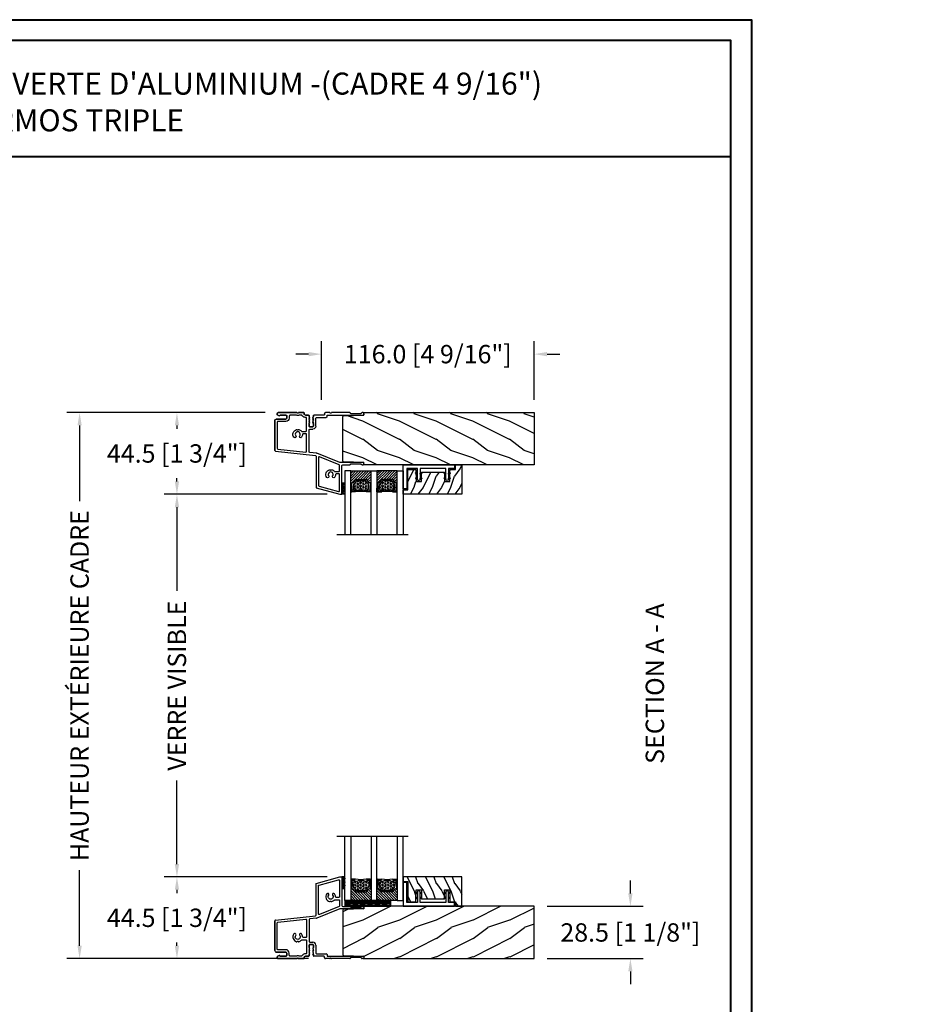
# Model space of a CAD drawing. Units: millimetres. Extents: x -52 to 89375, y -1098 to 1550.
# Drawn here: x 4593 to 5082, y -562 to -25 of the extents above; entities that cross this region are included whole.
import ezdxf

# ---------------------------------------------------------------- set-up
doc = ezdxf.new("R2010")
doc.units = ezdxf.units.MM
doc.header["$MEASUREMENT"] = 0
doc.header["$PDMODE"] = 3
doc.linetypes.add('Continuous2', pattern=[0])
doc.layers.add('Dimensions-Cotes', color=7, linetype='Continuous')
doc.layers.add('Text French-Texte français', color=7, linetype='Continuous')
doc.styles.add('Century-10', font='GOTHIC.TTF', dxfattribs={"height": 10})
doc.styles.get("Standard").update_dxf_attribs({"font": 'arial.ttf', "height": 40})
doc.linetypes.add('Amzigzag', pattern='A,0.0001,[136,genltshp.shx,S=0.04,R=0,X=0,Y=0],-11', length=11.0001)
doc.dimstyles.new('1-1', dxfattribs={"dimtxt": 10, "dimasz": 7, "dimexe": 7, "dimexo": 7, "dimgap": 7, "dimtad": 0, "dimtih": 1, "dimtoh": 1, "dimdec": 1, "dimzin": 0, "dimdsep": 46, "dimtxsty": 'Century-10', "dimcen": 0, "dimadec": 0, "dimazin": 0, "dimtfac": 1, "dimtdec": 1, "dimtofl": 0, "dimtmove": 0, "dimatfit": 3, "dimfxl": 0, "dimfrac": 2, "dimtolj": 1, "dimtzin": 0, "dimarcsym": 0})

# ---------------------------------------------------------------- blocks, each defined once
blk = doc.blocks.new('*D241')
at = {"layer": 'Defpoints', "color": 0, "transparency": 16777216}
for p in [(4767.51, -283.87), (4678.65, -492.35), (4767.51, -492.35)]:
    blk.add_point(p, dxfattribs=at)
at = {"layer": 'Text French-Texte français', "color": 0, "lineweight": -2, "transparency": 16777216}
for p, q in [((4760.51, -283.87), (4671.65, -283.87)), ((4678.65, -290.87), (4678.65, -336.42)), ((4678.65, -485.35), (4678.65, -439.81)), ((4760.51, -492.35), (4671.65, -492.35))]:
    blk.add_line(p, q, dxfattribs=at)
at = {"layer": 'Text French-Texte français', "color": 0, "transparency": 16777216}
for points in [[(4677.48, -290.87), (4679.82, -290.87), (4678.65, -283.87)], [(4677.48, -485.35), (4679.82, -485.35), (4678.65, -492.35)]]:
    blk.add_solid(points, dxfattribs=at)
at = {"layer": 'Text French-Texte français', "color": 0, "transparency": 16777216, "insert": (4678.65, -388.11), "char_height": 10, "attachment_point": 5, "rotation": 90, "style": 'Century-10'}
blk.add_mtext('\\A1;VERRE VISIBLE', dxfattribs=at)
blk = doc.blocks.new('*D246')
at = {"layer": 'Defpoints', "color": 0, "transparency": 16777216}
for p in [(4733.78, -239.37), (4625.59, -536.86), (4757.41, -536.86)]:
    blk.add_point(p, dxfattribs=at)
at = {"layer": 'Text French-Texte français', "color": 0, "lineweight": -2, "transparency": 16777216}
for p, q in [((4726.78, -239.37), (4618.59, -239.37)), ((4625.59, -246.37), (4625.59, -287.52)), ((4625.59, -529.86), (4625.59, -488.71)), ((4750.41, -536.86), (4618.59, -536.86))]:
    blk.add_line(p, q, dxfattribs=at)
at = {"layer": 'Text French-Texte français', "color": 0, "transparency": 16777216}
for points in [[(4624.43, -246.37), (4626.76, -246.37), (4625.59, -239.37)], [(4624.43, -529.86), (4626.76, -529.86), (4625.59, -536.86)]]:
    blk.add_solid(points, dxfattribs=at)
at = {"layer": 'Text French-Texte français', "color": 0, "transparency": 16777216, "insert": (4625.59, -388.11), "char_height": 10, "attachment_point": 5, "rotation": 90, "style": 'Century-10'}
blk.add_mtext('\\A1;HAUTEUR EXTÉRIEURE CADRE', dxfattribs=at)
blk = doc.blocks.new('*D253')
at = {"layer": 'Defpoints', "color": 0, "transparency": 16777216}
for p in [(4767.51, -492.35), (4678.65, -536.85), (4733.78, -536.85)]:
    blk.add_point(p, dxfattribs=at)
at = {"layer": 'Dimensions-Cotes', "color": 0, "lineweight": -2, "transparency": 16777216}
for p, q in [((4760.51, -492.35), (4671.65, -492.35)), ((4678.65, -499.35), (4678.65, -501.13)), ((4678.65, -529.85), (4678.65, -528.08)), ((4726.78, -536.85), (4671.65, -536.85))]:
    blk.add_line(p, q, dxfattribs=at)
at = {"layer": 'Dimensions-Cotes', "color": 0, "transparency": 16777216}
for points in [[(4677.48, -499.35), (4679.82, -499.35), (4678.65, -492.35)], [(4677.48, -529.85), (4679.82, -529.85), (4678.65, -536.85)]]:
    blk.add_solid(points, dxfattribs=at)
at = {"layer": 'Dimensions-Cotes', "color": 0, "transparency": 16777216, "insert": (4678.65, -514.61), "char_height": 10, "attachment_point": 5, "style": 'Century-10'}
blk.add_mtext('\\A1;44.5 [1 3/4"]', dxfattribs=at)
blk = doc.blocks.new('*D254')
at = {"layer": 'Defpoints', "color": 0, "transparency": 16777216}
for p in [(4757.41, -207.48), (4757.41, -239.37), (4873.41, -239.37)]:
    blk.add_point(p, dxfattribs=at)
at = {"layer": 'Dimensions-Cotes', "color": 0, "lineweight": -2, "transparency": 16777216}
for p, q in [((4757.41, -232.37), (4757.41, -200.48)), ((4873.41, -232.37), (4873.41, -200.48)), ((4750.41, -207.48), (4743.41, -207.48)), ((4880.41, -207.48), (4887.41, -207.48))]:
    blk.add_line(p, q, dxfattribs=at)
at = {"layer": 'Dimensions-Cotes', "color": 0, "transparency": 16777216}
for points in [[(4750.41, -206.32), (4750.41, -208.65), (4757.41, -207.48)], [(4880.41, -206.32), (4880.41, -208.65), (4873.41, -207.48)]]:
    blk.add_solid(points, dxfattribs=at)
at = {"layer": 'Dimensions-Cotes', "color": 0, "transparency": 16777216, "insert": (4815.41, -207.48), "char_height": 10, "attachment_point": 5, "style": 'Century-10'}
blk.add_mtext('\\A1;116.0 [4 9/16"]', dxfattribs=at)
blk = doc.blocks.new('*D255')
at = {"layer": 'Defpoints', "color": 0, "transparency": 16777216}
for p in [(4873.41, -508.36), (4873.41, -536.86), (4925.84, -536.86)]:
    blk.add_point(p, dxfattribs=at)
at = {"layer": 'Dimensions-Cotes', "color": 0, "lineweight": -2, "transparency": 16777216}
for p, q in [((4925.84, -501.36), (4925.84, -494.36)), ((4880.41, -508.36), (4932.84, -508.36)), ((4880.41, -536.86), (4932.84, -536.86)), ((4925.84, -543.86), (4925.84, -550.86))]:
    blk.add_line(p, q, dxfattribs=at)
at = {"layer": 'Dimensions-Cotes', "color": 0, "transparency": 16777216}
for points in [[(4924.67, -501.36), (4927.01, -501.36), (4925.84, -508.36)], [(4924.67, -543.86), (4927.01, -543.86), (4925.84, -536.86)]]:
    blk.add_solid(points, dxfattribs=at)
at = {"layer": 'Dimensions-Cotes', "color": 0, "transparency": 16777216, "insert": (4925.84, -522.61), "char_height": 10, "attachment_point": 5, "style": 'Century-10'}
blk.add_mtext('\\A1;28.5 [1 1/8"]', dxfattribs=at)
blk = doc.blocks.new('V-038')
h = blk.add_hatch()
h.set_pattern_fill('GRAVEL', color=5, scale=0.075, style=0)
h.set_pattern_definition([(228.0128, (-20.36749, -53.63578), (-15.24001295, -17.14502107), [0.25629, -25.372875]), (184.9697, (-20.53894, -53.826285), (22.86003698, 1.90498656), [0.439804, -43.5405]), (132.5104, (-20.97709, -53.86438), (19.04998614, -20.95502047), [0.31011, -30.701025]), (267.2737, (-21.72004, -54.340635), (1.90499173, 38.09998774), [0.400504, -39.6498]), (292.8337, (-21.73909, -54.740685), (-9.52502704, 22.860013), [0.392726, -38.87985]), (357.2737, (-21.58669, -55.102635), (-38.09998774, 1.90499173), [0.400504, -39.6498]), (37.6942, (-21.18664, -55.121685), (-24.765015646, -19.04998302), [0.529645, -52.434825]), (72.2553, (-20.76754, -54.797835), (13.33502667, 41.910012155), [0.50004, -49.503975]), (121.4296, (-20.61514, -54.321585), (-15.24000393, 24.76497087), [0.40186, -39.784125]), (175.2364, (-20.82469, -53.97868), (20.95498354, -1.90498212), [0.458785, -22.480425]), (222.3974, (-21.28189, -53.940585), (-22.86000069, -20.95497274), [0.593309, -58.7376]), (138.8141, (-19.83409, -54.35968), (-13.3349915, 11.4299824), [0.202504, -20.04795]), (171.4692, (-19.98649, -54.22633), (24.7649622, -3.8100096), [0.38526, -38.14095]), (225, (-20.3675, -54.1692), (-3e-16, -1.905), [0.269407, -2.42467]), (203.1986, (-20.50084, -53.94058), (9.5250321, 3.8100167), [0.14508, -14.36295]), (291.8014, (-20.6342, -53.99773), (-1.9050013, 5.7150037), [0.205175, -10.0536]), (30.9638, (-20.558, -54.18823), (5.714994, 3.810003), [0.33324, -10.774725]), (161.5651, (-20.27224, -54.0168), (3.810002, -1.904997), [0.240965, -5.783175]), (16.3895, (-21.73909, -53.99773), (19.05001051, 5.71498811), [0.337566, -33.4191]), (70.3462, (-21.41524, -53.90248), (-7.61997877, -20.95497037), [0.2832, -28.03665]), (293.1986, (-20.27224, -53.63578), (-3.8100167, 9.5250321), [0.29016, -14.2179]), (343.6105, (-20.15794, -53.90248), (-19.05001051, 5.71498811), [0.337566, -33.4191]), (339.444, (-21.7391, -55.17883), (-9.5250118, 3.8099954), [0.325526, -15.950775]), (294.7751, (-21.43429, -55.29313), (-9.5249778, 20.95499027), [0.272754, -27.0027]), (66.8014, (-20.2532, -55.54078), (3.8100167, 9.5250321), [0.29016, -14.2179]), (17.354, (-20.13889, -55.27408), (-24.76500134, -7.6199885), [0.319337, -31.6143]), (69.444, (-21.18664, -55.54078), (-3.8099954, -9.5250118), [0.162764, -16.1136]), (101.3099, (-20.3675, -55.5408), (-1.9049906, 7.6199756), [0.097136, -9.6165]), (165.9638, (-20.38654, -55.44553), (5.715004, -1.9049967), [0.392726, -7.46179]), (186.009, (-20.76754, -55.35028), (19.04997191, 1.90499555), [0.36395, -36.03105]), (303.6901, (-20.558, -54.3597), (-1.9050007, 3.8099963), [0.274743, -6.593835]), (353.1572, (-20.40559, -54.588285), (32.38501339, -3.81001706), [0.479668, -47.487]), (60.9454, (-19.92934, -54.64543), (-7.6199823, -13.3349682), [0.19613, -19.41705]), (90, (-19.834, -54.474), (-1.905, 1.905), [0.1143, -1.7907]), (120.2564, (-20.80564, -55.29313), (7.61998385, -13.33499327), [0.26465, -26.200425]), (48.0128, (-20.93899, -55.06453), (15.24001295, 17.14502107), [0.512582, -25.1166]), (0, (-20.596, -54.6835), (1.905, 1.905), [0.4953, -1.4097]), (325.3048, (-20.10079, -54.68353), (-19.049967, 13.33500127), [0.301208, -29.819475]), (254.0546, (-19.85314, -54.85498), (-1.9050049, -7.6200182), [0.27737, -13.591275]), (207.646, (-19.92934, -55.121685), (-36.19498729, -19.05001198), [0.45161, -44.709375]), (175.4261, (-20.32939, -55.331235), (-24.7650057, 1.90499078), [0.477772, -47.29935]), (175.4261, (-20.32939, -55.331235), (-24.7650057, 1.90499078), [0.477772, -47.29935])])
h.paths.add_polyline_path([(6.35, 0), (6.35, 1.6), (0, 1.6), (0, 0)])
at = {"color": 5}
blk.add_line((0, 0), (0, 1.6), dxfattribs=at)
blk.add_lwpolyline([(0, 0), (0, 1.6), (6.35, 1.6), (6.35, 0)], close=True, dxfattribs=at)
blk = doc.blocks.new('TF-006')
h = blk.add_hatch()
h.set_pattern_fill('WOOD1', color=1, scale=20, style=0, pattern_type=2)
h.set_pattern_definition([(216.87, (8, 20), (60, 40), [10, -90]), (206.565, (20, 14), (-20, -20), [22.3607, -22.3607]), (198.435, (20, 4), (-40, -19.99997), [12.6491, -50.5964])])
h.paths.add_polyline_path([(0, 0), (0, 28.5), (-92.8, 28.5), (-92.8, 27.18), (-104.29, 26.78), (-104.3, 1.69), (-92.8, 1.3), (-92.8, 0)])
at = {"color": 4}
blk.add_lwpolyline([(-104.29, 26.4), (-104.3, 2.08, 0.404376), (-103.91, 1.68), (-92.8, 1.3), (-92.8, 0), (0, 0), (0, 28.5), (-92.8, 28.5), (-92.8, 27.18), (-103.91, 26.8, 0.403964)], format="xyb", close=True, dxfattribs=at)
blk = doc.blocks.new('TF-005')
at = {"color": 181}
for p, q in [((21.23, 40.29), (34.23, 43.78)), ((34.23, 43.78), (35.33, 43.78)), ((35.33, 43.78), (35.33, 28.16)), ((21.23, 22.97), (21.23, 40.29)), ((35.73, 27.76), (39.55, 27.76)), ((40.32, 27.16), (45.52, 27.16)), ((46.3, 27.76), (46.93, 27.76)), ((47.33, 27.36), (47.33, 26.86)), ((-0.91, 20.28), (20.88, 22.57)), ((34.21, 26.43), (21.66, 21.38)), ((46.93, 26.46), (34.36, 26.46)), ((-1.27, 19.89), (-1.27, 3.62)), ((-1.27, 3.62), (-1.27, 19.89)), ((17.38, 20.54), (17.38, 8.67)), ((21.44, 21.33), (17.74, 20.94)), ((17.38, 5.33), (17.38, 6.67)), ((17.38, 6.67), (17.38, 5.33)), ((17.68, 6.97), (19.48, 6.97)), ((19.48, 6.97), (17.68, 6.97)), ((17.78, 8.27), (19.48, 8.27)), ((19.78, 6.67), (19.78, 5.33)), ((19.78, 5.33), (19.78, 6.67)), ((21.08, 6.67), (21.08, 2.28)), ((-0.47, 2.82), (4.7, 2.82)), ((4.7, 2.82), (-0.47, 2.82)), ((0, 0.22), (0, -0.22)), ((0, -0.22), (0, 0.22)), ((1.13, 1.02), (0.31, 0.69)), ((0.31, 0.69), (1.13, 1.02)), ((4.92, 0.58), (1.71, 0.58)), ((1.71, 0.58), (4.92, 0.58)), ((5.3, 2.22), (5.3, 1.06)), ((5.3, 1.06), (5.3, 2.22)), ((14.77, -0.42), (14.77, 0.23)), ((14.77, 0.23), (14.77, -0.42)), ((15.37, 0.58), (17.08, 0.58)), ((17.08, 0.58), (15.37, 0.58)), ((17.38, 0.88), (17.38, 1.29)), ((17.38, 1.29), (17.38, 0.88)), ((17.4, 4.36), (17.62, 4.8)), ((17.62, 4.8), (17.4, 4.36)), ((17.4, 3.36), (17.62, 3.8)), ((17.62, 3.8), (17.4, 3.36)), ((17.4, 2.36), (17.62, 2.8)), ((17.62, 2.8), (17.4, 2.36)), ((17.4, 1.36), (17.62, 1.8)), ((17.62, 1.8), (17.4, 1.36)), ((19.54, 4.8), (19.76, 4.36)), ((19.76, 4.36), (19.54, 4.8)), ((19.54, 3.8), (19.76, 3.36)), ((19.76, 3.36), (19.54, 3.8)), ((19.54, 2.8), (19.76, 2.36)), ((19.76, 2.36), (19.54, 2.8)), ((19.54, 1.8), (19.76, 1.36)), ((19.76, 1.36), (19.54, 1.8)), ((19.78, 1.29), (19.78, 0.88)), ((19.78, 0.88), (19.78, 1.29)), ((25.48, 0.58), (20.08, 0.58)), ((21.48, 1.88), (26.78, 1.88)), ((25.88, -0.32), (25.88, 0.18)), ((27.18, 1.48), (27.18, 0.98)), ((27.58, 0.58), (46.93, 0.58)), ((47.33, 0.18), (47.33, -0.32)), ((0.5, -0.72), (10.74, -0.72)), ((10.74, -0.72), (0.5, -0.72)), ((10.92, -0.65), (11.09, -0.48)), ((11.09, -0.48), (10.92, -0.65)), ((11.37, -0.48), (11.54, -0.65)), ((11.54, -0.65), (11.37, -0.48)), ((11.72, -0.72), (14.47, -0.72)), ((14.47, -0.72), (11.72, -0.72)), ((28.69, -0.72), (26.28, -0.72)), ((29.04, -0.48), (28.87, -0.65)), ((29.49, -0.65), (29.32, -0.48)), ((39.55, -0.72), (29.67, -0.72)), ((45.52, -0.12), (40.32, -0.12)), ((46.93, -0.72), (46.3, -0.72))]:
    blk.add_line(p, q, dxfattribs=at)
for points in [[(31.83, 33.03, 0.15988), (31.26, 34.58, 1), (30.24, 33.77, -2.060023), (28.12, 33.77, 1), (27.1, 34.58, 0.541767), (28.52, 30.37, 0.265256), (28.9, 30.48), (28.9, 30.47, -0.414214), (29.46, 30.47), (29.46, 30.48, 0.265256), (29.84, 30.37, 0.152132), (31.18, 31.2, -0.217233), (31.48, 31.34), (33.63, 31.34, -0.414214), (34.03, 30.94), (34.03, 28.03, -0.306119), (33.78, 27.66), (23.08, 23.36, -0.531254), (22.53, 23.73), (22.53, 38.99, -0.339454), (22.83, 39.38), (33.53, 42.24, -0.493145), (34.03, 41.86), (34.03, 33.04, -0.414214), (33.63, 32.64), (32.23, 32.64, -0.404641)], [(10.17, 11.91, 1), (9.15, 12.71, 0.541767), (10.57, 8.51, 0.265256), (10.95, 8.61), (10.95, 8.61, -0.414214), (11.51, 8.61), (11.51, 8.61, 0.265256), (11.89, 8.51, 0.152132), (13.23, 9.34, -0.217233), (13.53, 9.47), (15.68, 9.47, -0.414214), (16.08, 9.07), (16.08, 2.28, -0.414214), (15.68, 1.88), (15.34, 1.88, 0.227508), (13.79, 1.13, 0.035008), (13.68, 0.97, -0.264624), (12.99, 0.58), (12.37, 0.58, -0.130756), (11.98, 0.68, 0.266061), (10.48, 0.68, -0.130756), (10.09, 0.58), (7.2, 0.58, -0.414214), (6.6, 1.18), (6.6, 2.22, 0.414214), (4.7, 4.12), (0.43, 4.12, -0.414214), (0.03, 4.52), (0.03, 18.72, -0.383864), (0.39, 19.11), (15.64, 20.72, -0.445229), (16.08, 20.32), (16.08, 11.17, -0.414214), (15.68, 10.77), (14.28, 10.77, -0.404641), (13.88, 11.16, 0.15988), (13.31, 12.71, 1), (12.29, 11.91, -2.060023)]]:
    blk.add_lwpolyline(points, format="xyb", close=True, dxfattribs=at)
for centre, radius, start, end in [((35.73, 28.16), 0.4, 180, 270), ((39.55, 27.36), 0.4, 14.4775, 90), ((40.32, 27.56), 0.4, 194.4775, 270), ((45.52, 27.56), 0.4, 270, 345.5225), ((46.3, 27.36), 0.4, 90, 165.5225), ((46.93, 27.36), 0.4, 0, 90), ((46.93, 26.86), 0.4, 270, 360), ((20.83, 22.97), 0.4, 276, 0), ((34.36, 26.06), 0.4, 90, 111.9186), ((-0.87, 19.89), 0.4, 96, 180), ((-0.87, 19.89), 0.4, 96, 180), ((17.78, 20.54), 0.4, 96, 180), ((21.36, 22.12), 0.8, 276, 291.9186), ((17.78, 8.67), 0.4, 180, 270), ((17.68, 6.67), 0.3, 90, 180), ((17.68, 6.67), 0.3, 90, 180), ((19.48, 6.67), 1.6, 360, 90), ((19.48, 6.67), 0.3, 0, 90), ((19.48, 6.67), 0.3, 0, 90), ((-0.47, 3.62), 0.8, 180, 270), ((-0.47, 3.62), 0.8, 180, 270), ((0.5, 0.22), 0.5, 112.0859, 180), ((0.5, 0.22), 0.5, 112.0859, 180), ((1.21, 0.83), 0.2, 4.7709, 112.0859), ((1.21, 0.83), 0.2, 4.7709, 112.0859), ((1.71, 0.88), 0.3, 184.7709, 270.0339), ((1.71, 0.88), 0.3, 184.7709, 270.0339), ((4.7, 2.22), 0.6, 0, 90), ((4.7, 2.22), 0.6, 0, 90), ((4.8, 1.06), 0.5, 284.0183, 360), ((4.8, 1.06), 0.5, 284.0183, 360), ((14.92, 0.23), 0.15, 141.2684, 180), ((14.92, 0.23), 0.15, 141.2684, 180), ((15.34, -0.11), 0.684, 87.2051, 141.2684), ((15.34, -0.11), 0.684, 87.2051, 141.2684), ((17.08, 0.88), 0.3, 270, 360), ((17.08, 0.88), 0.3, 270, 360), ((17.68, 5.33), 0.3, 180, 241.2233), ((17.68, 5.33), 0.3, 180, 241.2233), ((17.53, 4.3), 0.15, 153.2378, 191.4462), ((17.53, 4.3), 0.15, 153.2378, 191.4462), ((17.53, 3.3), 0.15, 153.2378, 191.4462), ((17.53, 3.3), 0.15, 153.2378, 191.4462), ((17.53, 2.3), 0.15, 153.2378, 191.4462), ((17.53, 2.3), 0.15, 153.2378, 191.4462), ((17.53, 1.29), 0.15, 153.2378, 180), ((17.53, 1.29), 0.15, 153.2378, 180), ((17.68, 4.33), 0.3, 191.4462, 241.2233), ((17.68, 4.33), 0.3, 191.4462, 241.2233), ((17.68, 3.33), 0.3, 191.4462, 241.2233), ((17.68, 3.33), 0.3, 191.4462, 241.2233), ((17.68, 2.33), 0.3, 191.4462, 241.2233), ((17.68, 2.33), 0.3, 191.4462, 241.2233), ((17.44, 4.89), 0.2, 333.2378, 61.2233), ((17.44, 4.89), 0.2, 333.2378, 61.2233), ((17.44, 3.89), 0.2, 333.2378, 61.2233), ((17.44, 3.89), 0.2, 333.2378, 61.2233), ((17.44, 2.89), 0.2, 333.2378, 61.2233), ((17.44, 2.89), 0.2, 333.2378, 61.2233), ((17.44, 1.89), 0.2, 333.2378, 61.2233), ((17.44, 1.89), 0.2, 333.2378, 61.2233), ((19.72, 4.89), 0.2, 118.7767, 206.7622), ((19.72, 4.89), 0.2, 118.7767, 206.7622), ((19.72, 3.89), 0.2, 118.7767, 206.7622), ((19.72, 3.89), 0.2, 118.7767, 206.7622), ((19.72, 2.89), 0.2, 118.7767, 206.7622), ((19.72, 2.89), 0.2, 118.7767, 206.7622), ((19.72, 1.89), 0.2, 118.7767, 206.7622), ((19.72, 1.89), 0.2, 118.7767, 206.7622), ((19.48, 5.33), 0.3, 298.7767, 0), ((19.48, 5.33), 0.3, 298.7767, 360), ((19.48, 4.33), 0.3, 298.7767, 348.5538), ((19.48, 4.33), 0.3, 298.7767, 348.5538), ((19.48, 3.33), 0.3, 298.7767, 348.5538), ((19.48, 3.33), 0.3, 298.7767, 348.5538), ((19.48, 2.33), 0.3, 298.7767, 348.5538), ((19.48, 2.33), 0.3, 298.7767, 348.5538), ((19.63, 4.3), 0.15, 348.5538, 26.7622), ((19.63, 4.3), 0.15, 348.5538, 26.7622), ((19.63, 3.3), 0.15, 348.5538, 26.7622), ((19.63, 3.3), 0.15, 348.5538, 26.7622), ((19.63, 2.3), 0.15, 348.5538, 26.7622), ((19.63, 2.3), 0.15, 348.5538, 26.7622), ((19.63, 1.29), 0.15, 0, 26.7622), ((19.63, 1.29), 0.15, 0, 26.7622), ((20.08, 0.88), 0.3, 180, 270), ((20.08, 0.88), 0.3, 180, 270), ((21.48, 2.28), 0.4, 180, 270), ((25.48, 0.18), 0.4, 0, 90), ((26.78, 1.48), 0.4, 360, 90), ((27.58, 0.98), 0.4, 180, 270), ((46.93, 0.18), 0.4, 0, 90), ((0.5, -0.22), 0.5, 180, 270), ((0.5, -0.22), 0.5, 180, 270), ((10.74, -0.47), 0.25, 270, 315), ((10.74, -0.47), 0.25, 270, 315), ((11.23, -0.62), 0.2, 45, 135), ((11.23, -0.62), 0.2, 45, 135), ((11.72, -0.47), 0.25, 225, 270), ((11.72, -0.47), 0.25, 225, 270), ((14.47, -0.42), 0.3, 270, 360), ((14.47, -0.42), 0.3, 270, 0), ((26.28, -0.32), 0.4, 180, 270), ((26.28, -0.32), 0.4, 180, 270), ((28.69, -0.47), 0.25, 270, 315), ((29.18, -0.62), 0.2, 45, 135), ((29.67, -0.47), 0.25, 225, 270), ((39.55, -0.32), 0.4, 270, 345.5225), ((40.32, -0.52), 0.4, 90, 165.5225), ((45.52, -0.52), 0.4, 14.4775, 90), ((46.3, -0.32), 0.4, 194.4775, 270), ((46.93, -0.32), 0.4, 270, 360)]:
    blk.add_arc(centre, radius, start, end, dxfattribs=at)
blk = doc.blocks.new('V-043')
h = blk.add_hatch()
h.set_pattern_fill('ANSI31', scale=8, style=0)
h.paths.add_polyline_path([(6.58, 4.65), (5.95, 4.65, -0.341404), (5.37, 5.1, 0.290945), (3.96, 6.42, -0.361442), (3.63, 6.81), (3.63, 9.94, -0.17502), (3.58, 10.08), (3.58, 9.5), (3.2, 9.5), (3.2, 0), (14.28, 0), (14.28, 9.5), (13.9, 9.5), (13.9, 10.08, -0.177659), (13.85, 9.94), (13.85, 6.81, -0.361442), (13.52, 6.42, 0.290945), (12.11, 5.1, -0.341139), (11.53, 4.65), (10.9, 4.65)])
h = blk.add_hatch()
h.set_pattern_fill('HEX', scale=4, style=0)
edge = h.paths.add_edge_path()
edge.add_arc((11.06, 5.75), 0.4, 270, 338.4898)
edge.add_arc((13.85, 4.65), 2.6, 122.7408, 158.4898, ccw=False)
edge.add_arc((12.17, 7.26), 0.5, 302.7408, 335.8023)
edge.add_arc((8.25, 9.02), 4.8, 335.8023, 369.6212)
edge.add_arc((12.59, 9.76), 0.4, 9.6212, 68.7084)
edge.add_arc((10.35, 4.32), 6.28, 67.6722, 78.6235)
edge.add_arc((7.5, -44.91), 55.54, 85.777, 90.5379)
edge.add_arc((7.47, 3.14), 7.5, 93.7803, 111.2916)
edge.add_arc((4.89, 9.76), 0.4, 111.2916, 170.3788)
edge.add_arc((9.23, 9.02), 4.8, 170.3788, 204.1977)
edge.add_arc((5.31, 7.26), 0.5, 204.1977, 237.2592)
edge.add_arc((3.63, 4.65), 2.6, 21.5102, 57.2592, ccw=False)
edge.add_arc((6.42, 5.75), 0.4, 201.5102, 270)
edge.add_line((6.42, 5.35), (11.06, 5.35))
h = blk.add_hatch()
h.set_pattern_fill('ANSI31', scale=8, style=0)
h.paths.add_polyline_path([(25.18, 4.65), (25.81, 4.65, 0.341404), (26.39, 5.1, -0.290945), (27.8, 6.42, 0.361442), (28.13, 6.81), (28.13, 9.94, 0.17502), (28.18, 10.08), (28.18, 9.5), (28.56, 9.5), (28.56, 0), (17.48, 0), (17.48, 9.5), (17.86, 9.5), (17.86, 10.08, 0.177659), (17.91, 9.94), (17.91, 6.81, 0.361442), (18.24, 6.42, -0.290945), (19.65, 5.1, 0.341139), (20.23, 4.65), (20.86, 4.65)])
h = blk.add_hatch()
h.set_pattern_fill('HEX', scale=4, style=0)
edge = h.paths.add_edge_path()
edge.add_arc((20.7, 5.75), 0.4, 201.5102, 270, ccw=False)
edge.add_arc((17.91, 4.65), 2.6, 381.5102, 417.2592)
edge.add_arc((19.59, 7.26), 0.5, 204.1977, 237.2592, ccw=False)
edge.add_arc((23.51, 9.02), 4.8, 170.3788, 204.1977, ccw=False)
edge.add_arc((19.17, 9.76), 0.4, 471.2916, 530.3788, ccw=False)
edge.add_arc((21.41, 4.32), 6.28, 461.3765, 472.3278, ccw=False)
edge.add_arc((24.26, -44.91), 55.54, 449.4621, 454.223, ccw=False)
edge.add_arc((24.29, 3.14), 7.5, 428.7084, 446.2197, ccw=False)
edge.add_arc((26.87, 9.76), 0.4, 369.6212, 428.7084, ccw=False)
edge.add_arc((22.53, 9.02), 4.8, 335.8023, 369.6212, ccw=False)
edge.add_arc((26.45, 7.26), 0.5, 302.7408, 335.8023, ccw=False)
edge.add_arc((28.13, 4.65), 2.6, 482.7408, 518.4898)
edge.add_arc((25.34, 5.75), 0.4, 270, 338.4898, ccw=False)
edge.add_line((25.34, 5.35), (20.7, 5.35))
at = {"color": 7, "linetype": 'Amzigzag', "ltscale": 1.5}
blk.add_line((-2.7, 34.8), (36.16, 34.8), dxfattribs=at)
at = {"color": 181, "linetype": 'Continuous', "lineweight": 25}
for p, q in [((3.57, 11.3), (3.57, 10.08)), ((3.76, 10.28), (3.76, 10.8)), ((5.82, 11.5), (3.77, 11.5)), ((3.85, 10.8), (3.85, 10.28)), ((4.06, 11.1), (5.66, 11.1)), ((5.66, 11.01), (4.06, 11.01)), ((5.66, 11.1), (5.66, 11.01)), ((13.71, 11.5), (11.66, 11.5)), ((11.82, 11.1), (13.42, 11.1)), ((11.82, 11.01), (11.82, 11.1)), ((13.42, 11.01), (11.82, 11.01)), ((13.63, 10.28), (13.63, 10.8)), ((13.72, 10.8), (13.72, 10.28)), ((13.91, 10.08), (13.91, 11.3)), ((17.85, 10.08), (17.85, 11.3)), ((18.04, 10.8), (18.04, 10.28)), ((18.05, 11.5), (20.1, 11.5)), ((18.13, 10.28), (18.13, 10.8)), ((19.94, 11.1), (18.34, 11.1)), ((18.34, 11.01), (19.94, 11.01)), ((19.94, 11.01), (19.94, 11.1)), ((25.94, 11.5), (27.99, 11.5)), ((26.1, 11.1), (26.1, 11.01)), ((27.7, 11.1), (26.1, 11.1)), ((26.1, 11.01), (27.7, 11.01)), ((27.91, 10.8), (27.91, 10.28)), ((28, 10.28), (28, 10.8)), ((28.19, 11.3), (28.19, 10.08)), ((3.61, 9.95), (3.62, 9.95)), ((3.62, 9.95), (3.62, 9.99)), ((3.62, 9.95), (3.62, 6.81)), ((3.7, 10.18), (3.72, 10.2)), ((3.71, 9.99), (3.71, 6.81)), ((3.78, 10.13), (3.76, 10.11)), ((13.72, 10.11), (13.7, 10.13)), ((13.76, 10.2), (13.78, 10.18)), ((13.77, 6.81), (13.77, 9.99)), ((13.86, 9.99), (13.86, 9.95)), ((13.86, 9.95), (13.87, 9.95)), ((13.86, 6.81), (13.86, 9.95)), ((17.9, 9.95), (17.89, 9.95)), ((17.9, 9.99), (17.9, 9.95)), ((17.9, 6.81), (17.9, 9.95)), ((18, 10.2), (17.98, 10.18)), ((17.99, 6.81), (17.99, 9.99)), ((18.04, 10.11), (18.06, 10.13)), ((27.98, 10.13), (28, 10.11)), ((28.06, 10.18), (28.04, 10.2)), ((28.05, 9.99), (28.05, 6.81)), ((28.14, 9.95), (28.14, 9.99)), ((28.15, 9.95), (28.14, 9.95)), ((28.14, 9.95), (28.14, 6.81)), ((5.94, 4.74), (6.56, 4.74)), ((5.94, 4.65), (6.56, 4.65)), ((6.41, 5.35), (11.07, 5.35)), ((6.56, 4.74), (10.91, 4.74)), ((6.56, 4.65), (10.91, 4.65)), ((10.91, 4.74), (11.54, 4.74)), ((10.91, 4.65), (11.54, 4.65)), ((20.85, 4.74), (20.22, 4.74)), ((20.85, 4.65), (20.22, 4.65)), ((25.35, 5.35), (20.69, 5.35)), ((25.2, 4.74), (20.85, 4.74)), ((25.2, 4.65), (20.85, 4.65)), ((25.82, 4.74), (25.2, 4.74)), ((25.82, 4.65), (25.2, 4.65))]:
    blk.add_line(p, q, dxfattribs=at)
at = {"color": 5}
for p, q in [((3.2, 0), (14.28, 0)), ((28.56, 0), (17.48, 0))]:
    blk.add_line(p, q, dxfattribs=at)
for points in [[(3.2, 34.8), (3.2, 0), (0, 0), (0, 34.8)], [(17.48, 34.8), (17.48, 0), (14.28, 0), (14.28, 34.8)], [(28.56, 34.8), (28.56, 0), (31.76, 0), (31.76, 34.8)]]:
    blk.add_lwpolyline(points, dxfattribs=at)
for points in [[(3.2, 9.5), (3.58, 9.5), (3.58, 11.5), (3.2, 11.5)], [(14.28, 9.5), (13.9, 9.5), (13.9, 11.5), (14.28, 11.5)], [(17.48, 9.5), (17.86, 9.5), (17.86, 11.5), (17.48, 11.5)], [(28.56, 9.5), (28.18, 9.5), (28.18, 11.5), (28.56, 11.5)]]:
    blk.add_lwpolyline(points, close=True, dxfattribs=at)
at = {"color": 181, "linetype": 'Continuous', "lineweight": 25}
for centre, radius, start, end in [((3.77, 11.3), 0.2, 90, 180), ((4.06, 10.8), 0.3, 90, 180), ((4.06, 10.8), 0.21, 90, 180), ((8.74, 32.78), 21.48, 262.1743, 277.8257), ((13.42, 10.8), 0.3, 0, 90), ((13.42, 10.8), 0.21, 0, 90), ((13.71, 11.3), 0.2, 0, 90), ((18.05, 11.3), 0.2, 90, 180), ((18.34, 10.8), 0.3, 90, 180), ((18.34, 10.8), 0.21, 90, 180), ((23.02, 32.78), 21.48, 262.1743, 277.8257), ((27.7, 10.8), 0.3, 0, 90), ((27.7, 10.8), 0.21, 0, 90), ((27.99, 11.3), 0.2, 0, 90), ((3.78, 10.08), 0.21, 179.7068, 218.1702), ((3.85, 9.99), 0.238, 129.6188, 180), ((4.02, 6.81), 0.4, 180, 259.4879), ((3.85, 9.99), 0.148, 129.6188, 180), ((4.02, 6.81), 0.31, 180, 259.4879), ((3.65, 10.28), 0.11, 309.6188, 0), ((3.65, 10.28), 0.2, 309.6188, 0), ((3.61, 4.64), 1.81, 14.5996, 79.4879), ((3.61, 4.64), 1.9, 14.5996, 79.4879), ((9.22, 9.02), 4.8, 170.3788, 204.1977), ((4.88, 9.76), 0.4, 111.2916, 170.3788), ((7.46, 3.14), 7.5, 93.7803, 111.2916), ((5.29, 7.26), 0.5, 204.1977, 237.2592), ((3.62, 4.65), 2.6, 21.5102, 57.2592), ((6.41, 5.75), 0.4, 201.5102, 270), ((8.74, 69.77), 59.17, 268.2778, 271.7222), ((10.02, 3.14), 7.5, 68.7084, 86.2197), ((11.07, 5.75), 0.4, 270, 338.4898), ((13.86, 4.65), 2.6, 122.7408, 158.4898), ((13.87, 4.64), 1.9, 100.5121, 165.4004), ((13.87, 4.64), 1.81, 100.5121, 165.4004), ((12.19, 7.26), 0.5, 302.7408, 335.8023), ((8.26, 9.02), 4.8, 335.8023, 9.6212), ((12.6, 9.76), 0.4, 9.6212, 68.7084), ((13.46, 6.81), 0.31, 280.5121, 0), ((13.46, 6.81), 0.4, 280.5121, 0), ((13.83, 10.28), 0.2, 180, 230.3812), ((13.83, 10.28), 0.11, 180, 230.3812), ((13.63, 9.99), 0.148, 0, 50.3812), ((13.63, 9.99), 0.238, 0, 50.3812), ((13.7, 10.08), 0.21, 321.8298, 0.2932), ((18.06, 10.08), 0.21, 179.7068, 218.1702), ((18.13, 9.99), 0.238, 129.6188, 180), ((18.3, 6.81), 0.4, 180, 259.4879), ((18.13, 9.99), 0.148, 129.6188, 180), ((18.3, 6.81), 0.31, 180, 259.4879), ((17.93, 10.28), 0.11, 309.6188, 0), ((17.93, 10.28), 0.2, 309.6188, 0), ((17.89, 4.64), 1.81, 14.5996, 79.4879), ((17.89, 4.64), 1.9, 14.5996, 79.4879), ((23.5, 9.02), 4.8, 170.3788, 204.1977), ((19.16, 9.76), 0.4, 111.2916, 170.3788), ((21.74, 3.14), 7.5, 93.7803, 111.2916), ((19.57, 7.26), 0.5, 204.1977, 237.2592), ((17.9, 4.65), 2.6, 21.5102, 57.2592), ((20.69, 5.75), 0.4, 201.5102, 270), ((23.02, 69.77), 59.17, 268.2778, 271.7222), ((24.3, 3.14), 7.5, 68.7084, 86.2197), ((25.35, 5.75), 0.4, 270, 338.4898), ((28.14, 4.65), 2.6, 122.7408, 158.4898), ((28.15, 4.64), 1.9, 100.5121, 165.4004), ((28.15, 4.64), 1.81, 100.5121, 165.4004), ((26.47, 7.26), 0.5, 302.7408, 335.8023), ((22.54, 9.02), 4.8, 335.8023, 9.6212), ((26.88, 9.76), 0.4, 9.6212, 68.7084), ((27.74, 6.81), 0.31, 280.5121, 0), ((27.74, 6.81), 0.4, 280.5121, 0), ((28.11, 10.28), 0.2, 180, 230.3812), ((28.11, 10.28), 0.11, 180, 230.3812), ((27.91, 9.99), 0.148, 0, 50.3812), ((27.91, 9.99), 0.238, 0, 50.3812), ((27.98, 10.08), 0.21, 321.8298, 0.2932), ((5.94, 5.25), 0.6, 194.5996, 270), ((5.94, 5.25), 0.51, 194.5996, 270), ((11.54, 5.25), 0.51, 270, 345.4004), ((11.54, 5.25), 0.6, 270, 345.4004), ((20.22, 5.25), 0.6, 194.5996, 270), ((20.22, 5.25), 0.51, 194.5996, 270), ((25.82, 5.25), 0.51, 270, 345.4004), ((25.82, 5.25), 0.6, 270, 345.4004)]:
    blk.add_arc(centre, radius, start, end, dxfattribs=at)
blk = doc.blocks.new('TF-001')
at = {"color": 2, "linetype": 'Continuous2', "lineweight": -3}
for p, q in [((6.79, 7.2), (7.11, 7.52)), ((6.79, 7.26), (7, 7.48)), ((6.8, 7.14), (7.21, 7.55)), ((6.82, 7.1), (7.32, 7.59)), ((6.85, 7.06), (7.42, 7.63)), ((6.85, 7.4), (6.86, 7.4)), ((6.89, 7.03), (7.53, 7.67)), ((6.93, 7), (7.63, 7.71)), ((6.95, 7.46), (7.75, 7.75)), ((6.98, 6.98), (7.74, 7.75)), ((7.04, 6.98), (7.75, 7.69)), ((7.12, 6.99), (7.75, 7.62)), ((7.75, 7.22), (7.12, 6.99)), ((7.22, 7.03), (7.75, 7.56)), ((7.33, 7.07), (7.75, 7.49)), ((7.43, 7.11), (7.75, 7.42)), ((7.54, 7.15), (7.75, 7.36)), ((7.64, 7.18), (7.75, 7.29)), ((7.75, 7.22), (7.75, 7.22)), ((10.05, 7.46), (9.25, 7.75)), ((9.96, 6.98), (9.25, 7.69)), ((9.88, 6.99), (9.25, 7.62)), ((9.78, 7.03), (9.25, 7.56)), ((9.67, 7.07), (9.25, 7.49)), ((9.57, 7.11), (9.25, 7.42)), ((9.46, 7.15), (9.25, 7.36)), ((9.36, 7.18), (9.25, 7.29)), ((9.25, 7.22), (9.88, 6.99)), ((9.25, 7.22), (9.25, 7.22)), ((10.02, 6.98), (9.26, 7.75)), ((10.07, 7), (9.37, 7.71)), ((10.11, 7.03), (9.47, 7.67)), ((10.15, 7.06), (9.58, 7.63)), ((10.18, 7.1), (9.68, 7.59)), ((10.2, 7.14), (9.79, 7.55)), ((10.21, 7.2), (9.89, 7.52)), ((10.21, 7.26), (10, 7.48)), ((10.15, 7.4), (10.14, 7.4)), ((22.29, 7.2), (22.61, 7.52)), ((22.29, 7.26), (22.5, 7.48)), ((22.3, 7.14), (22.71, 7.55)), ((22.32, 7.1), (22.82, 7.59)), ((22.35, 7.06), (22.92, 7.63)), ((22.35, 7.4), (22.36, 7.4)), ((22.39, 7.03), (23.03, 7.67)), ((22.43, 7), (23.13, 7.71)), ((22.45, 7.46), (23.25, 7.75)), ((22.48, 6.98), (23.24, 7.75)), ((22.54, 6.98), (23.25, 7.69)), ((22.62, 6.99), (23.25, 7.62)), ((23.25, 7.22), (22.62, 6.99)), ((22.72, 7.03), (23.25, 7.56)), ((22.83, 7.07), (23.25, 7.49)), ((22.93, 7.11), (23.25, 7.42)), ((23.04, 7.15), (23.25, 7.36)), ((23.14, 7.18), (23.25, 7.29)), ((23.25, 7.75), (23.25, 7.22)), ((23.25, 7.22), (23.25, 7.22)), ((25.55, 7.46), (24.75, 7.75)), ((24.75, 7.75), (24.75, 7.22)), ((25.46, 6.98), (24.75, 7.69)), ((25.38, 6.99), (24.75, 7.62)), ((25.28, 7.03), (24.75, 7.56)), ((25.17, 7.07), (24.75, 7.49)), ((25.07, 7.11), (24.75, 7.42)), ((24.96, 7.15), (24.75, 7.36)), ((24.86, 7.18), (24.75, 7.29)), ((24.75, 7.22), (25.38, 6.99)), ((24.75, 7.22), (24.75, 7.22)), ((25.52, 6.98), (24.76, 7.75)), ((25.57, 7), (24.87, 7.71)), ((25.61, 7.03), (24.97, 7.67)), ((25.65, 7.06), (25.08, 7.63)), ((25.68, 7.1), (25.18, 7.59)), ((25.7, 7.14), (25.29, 7.55)), ((25.71, 7.2), (25.39, 7.52)), ((25.71, 7.26), (25.5, 7.48)), ((25.65, 7.4), (25.64, 7.4)), ((6.79, 4.4), (7.11, 4.72)), ((6.79, 4.46), (7, 4.68)), ((6.8, 4.34), (7.21, 4.75)), ((6.82, 4.3), (7.32, 4.79)), ((6.85, 4.26), (7.42, 4.83)), ((6.85, 4.6), (6.86, 4.6)), ((6.89, 4.23), (7.53, 4.87)), ((6.93, 4.2), (7.63, 4.91)), ((6.95, 4.66), (7.75, 4.95)), ((6.98, 4.18), (7.74, 4.95)), ((7.04, 4.18), (7.75, 4.89)), ((7.12, 4.19), (7.75, 4.82)), ((7.75, 4.42), (7.12, 4.19)), ((7.22, 4.23), (7.75, 4.76)), ((7.33, 4.27), (7.75, 4.69)), ((7.43, 4.31), (7.75, 4.62)), ((7.54, 4.35), (7.75, 4.56)), ((7.64, 4.38), (7.75, 4.49)), ((7.75, 4.42), (7.75, 4.42)), ((10.05, 4.66), (9.25, 4.95)), ((9.25, 4.95), (9.25, 4.42)), ((9.96, 4.18), (9.25, 4.89)), ((9.88, 4.19), (9.25, 4.82)), ((9.78, 4.23), (9.25, 4.76)), ((9.67, 4.27), (9.25, 4.69)), ((9.57, 4.31), (9.25, 4.62)), ((9.46, 4.35), (9.25, 4.56)), ((9.36, 4.38), (9.25, 4.49)), ((9.25, 4.42), (9.88, 4.19)), ((9.25, 4.42), (9.25, 4.42)), ((10.02, 4.18), (9.26, 4.95)), ((10.07, 4.2), (9.37, 4.91)), ((10.11, 4.23), (9.47, 4.87)), ((10.15, 4.26), (9.58, 4.83)), ((10.18, 4.3), (9.68, 4.79)), ((10.2, 4.34), (9.79, 4.75)), ((10.21, 4.4), (9.89, 4.72)), ((10.21, 4.46), (10, 4.68)), ((10.15, 4.6), (10.14, 4.6)), ((22.29, 4.4), (22.61, 4.72)), ((22.29, 4.46), (22.5, 4.68)), ((22.3, 4.34), (22.71, 4.75)), ((22.32, 4.3), (22.82, 4.79)), ((22.35, 4.26), (22.92, 4.83)), ((22.35, 4.6), (22.36, 4.6)), ((22.39, 4.23), (23.03, 4.87)), ((22.43, 4.2), (23.13, 4.91)), ((22.45, 4.66), (23.25, 4.95)), ((22.48, 4.18), (23.24, 4.95)), ((22.54, 4.18), (23.25, 4.89)), ((22.62, 4.19), (23.25, 4.82)), ((23.25, 4.42), (22.62, 4.19)), ((22.72, 4.23), (23.25, 4.76)), ((22.83, 4.27), (23.25, 4.69)), ((22.93, 4.31), (23.25, 4.62)), ((23.04, 4.35), (23.25, 4.56)), ((23.14, 4.38), (23.25, 4.49)), ((23.25, 4.95), (23.25, 4.42)), ((23.25, 4.42), (23.25, 4.42)), ((25.55, 4.66), (24.75, 4.95)), ((24.75, 4.95), (24.75, 4.42)), ((25.46, 4.18), (24.75, 4.89)), ((25.38, 4.19), (24.75, 4.82)), ((25.28, 4.23), (24.75, 4.76)), ((25.17, 4.27), (24.75, 4.69)), ((25.07, 4.31), (24.75, 4.62)), ((24.96, 4.35), (24.75, 4.56)), ((24.86, 4.38), (24.75, 4.49)), ((24.75, 4.42), (25.38, 4.19)), ((24.75, 4.42), (24.75, 4.42)), ((25.52, 4.18), (24.76, 4.95)), ((25.57, 4.2), (24.87, 4.91)), ((25.61, 4.23), (24.97, 4.87)), ((25.65, 4.26), (25.08, 4.83)), ((25.68, 4.3), (25.18, 4.79)), ((25.7, 4.34), (25.29, 4.75)), ((25.71, 4.4), (25.39, 4.72)), ((25.71, 4.46), (25.5, 4.68)), ((25.65, 4.6), (25.64, 4.6))]:
    blk.add_line(p, q, dxfattribs=at)
blk.add_lwpolyline([(9.25, 7.75, 1.000002), (7.75, 7.75), (7.75, 7.22), (7.75, 4.95), (7.75, 4.42), (7.75, 2), (2, 2), (2, 13), (0, 13), (0, 0), (28, 0), (28, 2), (24.75, 2), (24.75, 7.75, 1), (23.25, 7.75), (23.25, 2), (9.25, 2), (9.25, 7.75), (9.25, 7.22)], format="xyb", dxfattribs=at)
for centre, start, end in [((7.03, 7.23), 110, 290), ((9.97, 7.23), 250, 70), ((22.53, 7.23), 110, 290), ((25.47, 7.23), 250, 70), ((7.03, 4.43), 110, 290), ((9.97, 4.43), 250, 70), ((22.53, 4.43), 110, 290), ((25.47, 4.43), 250, 70)]:
    blk.add_arc(centre, 0.247, start, end, dxfattribs=at)
blk = doc.blocks.new('TF-004')
h = blk.add_hatch()
h.set_pattern_fill('WOOD1', color=1, scale=10, angle=90, style=0, pattern_type=2)
h.set_pattern_definition([(306.87, (-10, 4), (-20, 30), [5, -45]), (296.565, (-7, 10), (10, -10), [11.1803, -11.1803]), (288.435, (-2, 10), (9.99998, -20), [6.3246, -25.2982])])
h.paths.add_polyline_path([(-22, 9), (-22, 4), (-9.5, 4), (-9.5, 9), (-6.5, 9), (-6.5, 2.5), (-3.5, 2.5), (-3.5, 0), (0, 0), (0, 16), (-32, 16), (-32, 13.5), (-29.5, 13.5), (-29.5, 2.5), (-25, 2.5), (-25, 9)])
at = {"color": 4}
blk.add_lwpolyline([(0, 16), (-32, 16), (-32, 13.5), (-29.5, 13.5), (-29.5, 2.5), (-25, 2.5), (-24.89, 9), (-22.09, 9), (-22, 4), (-9.5, 4), (-9.41, 9), (-6.61, 9), (-6.5, 2.5), (-3.5, 2.5), (-3.5, 0), (0, 0)], close=True, dxfattribs=at)
blk = doc.blocks.new('V-025')
h = blk.add_hatch()
h.set_pattern_fill('EXM', color=6, scale=4, style=0, pattern_type=2)
h.set_pattern_definition([(153.4349, (-128.5177, -127.7725), (3.999997, -4.000005), [0.89443, -8.049844]), (26.5651, (-131.3177, -128.0525), (3.999997, 4.000005), [0.89443, -8.049844]), (0, (-130.5177, -127.6525), (4, 4), [0.8, -3.2]), (333.4349, (-129.7177, -127.6525), (-3.999997, 4.000005), [0.89443, -8.049844]), (206.5651, (-128.9177, -128.0525), (-3.999997, -4.000005), [0.89443, -8.049844]), (180, (-129.7177, -128.4525), (-4, -4), [0.8, -3.2]), (153.4349, (-130.5177, -128.4525), (3.999997, -4.000005), [0.89443, -8.049844]), (26.5651, (-129.3177, -128.6925), (3.999997, 4.000005), [0.89443, -8.049844]), (153.4349, (-128.5177, -129.0925), (3.999997, -4.000005), [0.89443, -8.049844]), (26.5651, (-131.3177, -129.3725), (3.999997, 4.000005), [0.89443, -8.049844]), (0, (-130.5177, -128.9725), (4, 4), [0.8, -3.2]), (333.4349, (-129.7177, -128.9725), (-3.999997, 4.000005), [0.89443, -8.049844]), (206.5651, (-128.9177, -129.3725), (-3.999997, -4.000005), [0.89443, -8.049844]), (180, (-129.7177, -129.7725), (-4, -4), [0.8, -3.2]), (153.4349, (-130.5177, -129.7725), (3.999997, -4.000005), [0.89443, -8.049844]), (26.5651, (-129.3177, -130.0525), (3.999997, 4.000005), [0.89443, -8.049844]), (153.4349, (-128.5177, -130.4525), (3.999997, -4.000005), [0.89443, -8.049844]), (26.5651, (-129.3177, -131.3725), (3.999997, 4.000005), [0.89443, -8.049844]), (26.5651, (-131.3177, -130.6925), (3.999997, 4.000005), [0.89443, -8.049844]), (0, (-130.5177, -130.2925), (4, 4), [0.8, -3.2]), (333.4349, (-129.7177, -130.2925), (-3.999997, 4.000005), [0.89443, -8.049844]), (206.5651, (-128.9177, -130.6925), (-3.999997, -4.000005), [0.89443, -8.049844]), (180, (-129.7177, -131.0925), (-4, -4), [0.8, -3.2]), (153.4349, (-130.5177, -131.0925), (3.999997, -4.000005), [0.89443, -8.049844]), (0, (-132.5177, -130.9725), (4, 4), [0.8, -3.2]), (333.4349, (-131.7177, -130.9725), (-3.999997, 4.000005), [0.89443, -8.049844]), (0, (-132.5177, -129.6525), (4, 4), [0.8, -3.2]), (333.4349, (-131.7177, -129.6525), (-3.999997, 4.000005), [0.89443, -8.049844]), (206.5651, (-130.9177, -130.0525), (-3.999997, -4.000005), [0.89443, -8.049844]), (180, (-131.7177, -130.4525), (-4, -4), [0.8, -3.2]), (0, (-132.5177, -128.2925), (4, 4), [0.8, -3.2]), (333.4349, (-131.7177, -128.2925), (-3.999997, 4.000005), [0.89443, -8.049844]), (206.5651, (-130.9177, -128.6925), (-3.999997, -4.000005), [0.89443, -8.049844]), (180, (-131.7177, -129.0925), (-4, -4), [0.8, -3.2]), (206.5651, (-130.9177, -127.3725), (-3.999997, -4.000005), [0.89443, -8.049844]), (180, (-131.7177, -127.7725), (-4, -4), [0.8, -3.2])])
h.paths.add_polyline_path([(-12.5, 0), (12.5, 0), (12.5, 1.6), (-12.5, 1.6)])
at = {"color": 6}
blk.add_lwpolyline([(-12.5, 0), (12.5, 0), (12.5, 1.6), (-12.5, 1.6)], close=True, dxfattribs=at)
blk = doc.blocks.new('*D298')
at = {"layer": 'Defpoints', "color": 0, "transparency": 16777216}
for p in [(4733.78, -239.37), (4678.65, -283.87), (4767.51, -283.87)]:
    blk.add_point(p, dxfattribs=at)
at = {"layer": 'Dimensions-Cotes', "color": 0, "lineweight": -2, "transparency": 16777216}
for p, q in [((4726.78, -239.37), (4671.65, -239.37)), ((4678.65, -246.37), (4678.65, -248.14)), ((4678.65, -276.87), (4678.65, -275.1)), ((4760.51, -283.87), (4671.65, -283.87))]:
    blk.add_line(p, q, dxfattribs=at)
at = {"layer": 'Dimensions-Cotes', "color": 0, "transparency": 16777216}
for points in [[(4677.48, -246.37), (4679.82, -246.37), (4678.65, -239.37)], [(4677.48, -276.87), (4679.82, -276.87), (4678.65, -283.87)]]:
    blk.add_solid(points, dxfattribs=at)
at = {"layer": 'Dimensions-Cotes', "color": 0, "transparency": 16777216, "insert": (4678.65, -261.62), "char_height": 10, "attachment_point": 5, "style": 'Century-10'}
blk.add_mtext('\\A1;44.5 [1 3/4"]', dxfattribs=at)

msp = doc.modelspace()

# ---------------------------------------------------------------- linework, layer by layer
at = {"color": 41, "lineweight": 40}
msp.add_line((4181.17, -99.77), (4980.52, -99.77), dxfattribs=at)
at = {"color": 163, "lineweight": 40}
msp.add_lwpolyline([(4169.83, -25.26), (4991.86, -25.26), (4991.86, -1098.24), (4169.83, -1098.24)], close=True, dxfattribs=at)
at = {"color": 41, "lineweight": 40}
msp.add_lwpolyline([(4181.17, -36.6), (4181.17, -1086.9), (4980.52, -1086.9), (4980.52, -36.6)], close=True, dxfattribs=at)

# ---------------------------------------------------------------- block references
at = {"xscale": -1}
for name, p, rotation in [('TF-005', (4733.28, -240.09), 180), ('TF-006', (4873.41, -239.37), 180), ('TF-001', (4801.97, -267.87), 180), ('TF-004', (4833.97, -267.87), 180), ('V-038', (4768.61, -498.7), 270)]:
    msp.add_blockref(name, p, dxfattribs=dict(at, rotation=rotation))
for name, p, rotation in [('V-043', (4801.97, -271.07), 180), ('V-038', (4768.61, -277.52), 270)]:
    msp.add_blockref(name, p, dxfattribs=dict(rotation=rotation))
msp.add_blockref('V-043', (4801.97, -505.15), dxfattribs=at)
for name, p in [('TF-005', (4733.28, -536.13)), ('TF-004', (4833.97, -508.35)), ('TF-001', (4801.97, -508.35)), ('TF-006', (4873.41, -536.85)), ('V-025', (4782.71, -506.75)), ('V-025', (4782.71, -508.35))]:
    msp.add_blockref(name, p)

# ---------------------------------------------------------------- texts
at = {"layer": 'Text French-Texte français', "lineweight": 40, "insert": (4582.93, -70.08), "char_height": 12, "width": 659.7955, "attachment_point": 5}
msp.add_mtext('\\A1;{\\fCentury Gothic|b0|i0|c0|p34;FENÊTRE THERMOS FIXE TF-100 RECOUVERTE D\'ALUMINIUM -(CADRE 4 9/16")\\POPTION THERMOS TRIPLE}', dxfattribs=at)
at = {"layer": 'Text French-Texte français', "insert": (4934.18, -430.75), "char_height": 10, "attachment_point": 1, "rotation": 90, "style": 'Century-10'}
msp.add_mtext_dynamic_manual_height_columns('{\\fCentury Gothic|b0|i0|c0|p34;SECTION A - A}', width=129.776, gutter_width=50, heights=[0], dxfattribs=at)
at = {"layer": 'Text French-Texte français', "color": 0, "insert": (-56.3, -464.75), "char_height": 100, "width": 2006.0008, "attachment_point": 1}
msp.add_mtext("\\pi888.70307;Thermos fixe \\P\\pi615.81766;recouvert d'aluminium", dxfattribs=at)

# ---------------------------------------------------------------- dimensions: what is measured, and where the dimension line sits
at = {"layer": 'Dimensions-Cotes', "color": 0}
dim = msp.add_linear_dim(base=(4757.41, -207.48), p1=(4873.41, -239.37), p2=(4757.41, -239.37), dimstyle='1-1', override={"dimtxt": 10, "dimasz": 7, "dimexe": 7, "dimexo": 7, "dimgap": 7, "dimtxsty": 'Century-10'}, dxfattribs=at)
dim.commit()
dim.dimension.update_dxf_attribs({"geometry": '*D254', "text_midpoint": (4815.41, -207.48)})
for base, p1, p2, picture, middle in [((4678.65, -283.87), (4733.78, -239.37), (4767.51, -283.87), '*D298', (4678.65, -261.62)), ((4678.65, -536.85), (4767.51, -492.35), (4733.78, -536.85), '*D253', (4678.65, -514.61)), ((4925.84, -536.86), (4873.41, -508.36), (4873.41, -536.86), '*D255', (4925.84, -522.61))]:
    dim = msp.add_linear_dim(base=base, p1=p1, p2=p2, angle=90, dimstyle='1-1', override={"dimtxt": 10, "dimasz": 7, "dimexe": 7, "dimexo": 7, "dimgap": 7, "dimtxsty": 'Century-10'}, dxfattribs=at)
    dim.commit()
    dim.dimension.update_dxf_attribs({"geometry": picture, "text_midpoint": middle, "dimtype": 160})
at = {"layer": 'Text French-Texte français'}
for base, p1, p2, text, picture, middle in [((4625.59, -536.86), (4733.78, -239.37), (4757.41, -536.86), 'HAUTEUR EXTÉRIEURE CADRE', '*D246', (4625.59, -388.11)), ((4678.65, -492.35), (4767.51, -283.87), (4767.51, -492.35), 'VERRE VISIBLE', '*D241', (4678.65, -388.11))]:
    dim = msp.add_linear_dim(base=base, p1=p1, p2=p2, angle=90, text=text, dimstyle='1-1', override={"dimtxt": 10, "dimasz": 7, "dimexe": 7, "dimexo": 7, "dimgap": 7, "dimtxsty": 'Century-10'}, dxfattribs=at)
    dim.commit()
    dim.dimension.update_dxf_attribs({"geometry": picture, "text_midpoint": middle, "text_rotation": 90})

doc.saveas('drawing.dxf')
